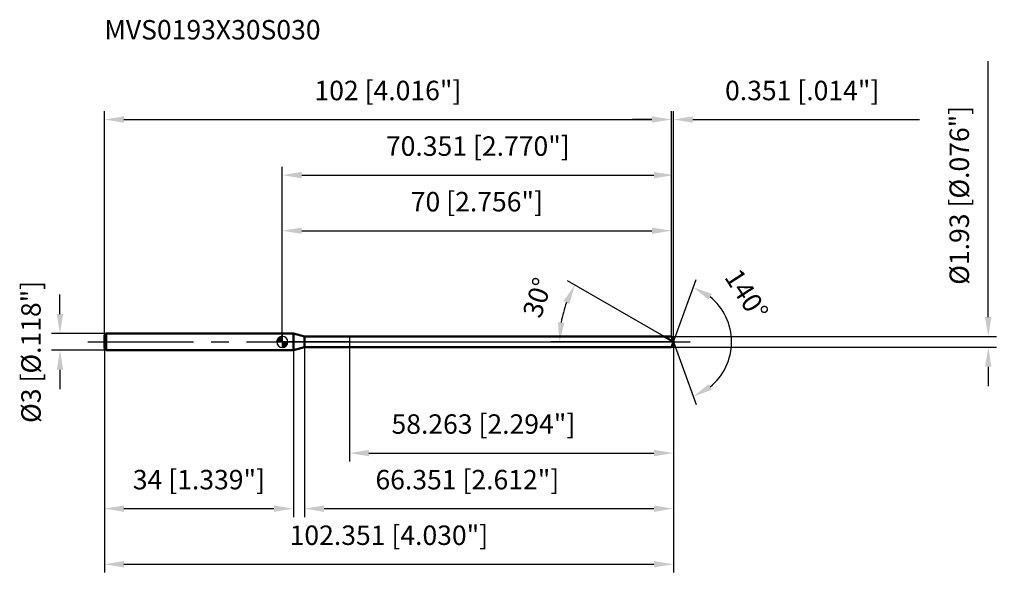
# Model space of a CAD drawing. Units: millimetres. Extents: x -47 to 130, y -43 to 58.
import ezdxf

# ---------------------------------------------------------------- set-up
doc = ezdxf.new("R2010")
doc.units = ezdxf.units.MM
doc.linetypes.add('CENTER2', pattern=[28.575, 19.05, -3.175, 3.175, -3.175])
for name, color, linetype, lineweight in [('1', 4, 'Continuous', 50), ('2', 7, 'Continuous', 25), ('4', 2, 'CENTER2', 25), ('cut', 1, 'Continuous', 25), ('nocut', 7, 'Continuous', 25), ('sk1', 4, 'Continuous', 50), ('sk2', 7, 'Continuous', 25), ('sk4', 2, 'CENTER2', 25), ('sk6', 5, 'Continuous', 35)]:
    doc.layers.add(name, color=color, linetype=linetype, lineweight=lineweight)
doc.layers.add('7', color=5, linetype='Continuous')
doc.styles.add('simplex', font='txt.shx', dxfattribs={"height": 3.5})
doc.styles.get("Standard").update_dxf_attribs({"font": 'txt.shx', "bigfont": '@extfont2.shx'})
doc.dimstyles.new('コピー - ISO-25', dxfattribs={"dimscale": 0, "dimtxt": 3.5, "dimasz": 3.5, "dimexe": 1.5, "dimexo": 0, "dimgap": 2.3, "dimtad": 1, "dimdsep": 46, "dimtxsty": 'simplex', "dimcen": 0.09, "dimclrd": 256, "dimclre": 256, "dimclrt": 256, "dimadec": 0, "dimazin": 0, "dimtfac": 1, "dimtofl": 0, "dimtmove": 0, "dimatfit": 3, "dimfxl": 1, "dimtolj": 1, "dimlwd": -1, "dimlwe": -1, "dimarcsym": 0})

# ---------------------------------------------------------------- blocks, each defined once
blk = doc.blocks.new('zero block')
h = blk.add_hatch(color=7)
h.paths.add_polyline_path([(0, 1, 0.414214), (-1, 0), (0, 0)])
h.paths.add_polyline_path([(1, 0), (0, 0), (0, -1, 0.414214)])
at = {"color": 7, "ltscale": 0.2}
for p, q in [((-1, 0), (1, 0)), ((0, -1), (0, 1))]:
    blk.add_line(p, q, dxfattribs=at)
for start, end in [(90, 180), (180, 270), (0, 90), (270, 0)]:
    blk.add_arc((0, 0), 1, start, end, dxfattribs=at)
blk = doc.blocks.new('*D3')
at = {"layer": 'Defpoints', "color": 0}
for p in [(70, 40), (-32, 1.2), (70, 0.97)]:
    blk.add_point(p, dxfattribs=at)
at = {"layer": 'sk2'}
for p, q in [((-32, 1.2), (-32, 41.5)), ((70, 0.97), (70, 41.5)), ((-28.5, 40), (66.5, 40))]:
    blk.add_line(p, q, dxfattribs=at)
for points in [[(-28.5, 40.58), (-28.5, 39.42), (-32, 40)], [(66.5, 39.42), (66.5, 40.58), (70, 40)]]:
    blk.add_solid(points, dxfattribs=at)
at = {"layer": 'sk2', "insert": (19, 46.97), "char_height": 3.5, "attachment_point": 2, "line_spacing_factor": 0.9, "style": 'simplex'}
blk.add_mtext('\\A1;102 [4.016"]', dxfattribs=at)
blk = doc.blocks.new('*D4')
at = {"layer": 'Defpoints', "color": 0}
for p in [(-31.7, 1.5), (-40, -1.5), (-31.7, -1.5)]:
    blk.add_point(p, dxfattribs=at)
at = {"layer": 'sk2'}
for p, q in [((-40, 5), (-40, 8.5)), ((-31.7, 1.5), (-41.5, 1.5)), ((-31.7, -1.5), (-41.5, -1.5)), ((-40, -5), (-40, -8.5))]:
    blk.add_line(p, q, dxfattribs=at)
for points in [[(-40.58, 5), (-39.42, 5), (-40, 1.5)], [(-39.42, -5), (-40.58, -5), (-40, -1.5)]]:
    blk.add_solid(points, dxfattribs=at)
at = {"layer": 'sk2', "insert": (-46.97, -14.58), "char_height": 3.5, "attachment_point": 1, "rotation": 90, "line_spacing_factor": 0.9, "style": 'simplex'}
blk.add_mtext('\\A1;%%c3 [%%c.118"]', dxfattribs=at)
blk = doc.blocks.new('*D5')
at = {"layer": 'Defpoints', "color": 0}
for p in [(-32, -1.2), (2, -1.2), (2, -30)]:
    blk.add_point(p, dxfattribs=at)
at = {"layer": 'sk2'}
for p, q in [((-32, -1.2), (-32, -31.5)), ((2, -1.2), (2, -31.5)), ((-28.5, -30), (-1.5, -30))]:
    blk.add_line(p, q, dxfattribs=at)
for points in [[(-28.5, -29.42), (-28.5, -30.58), (-32, -30)], [(-1.5, -30.58), (-1.5, -29.42), (2, -30)]]:
    blk.add_solid(points, dxfattribs=at)
at = {"layer": 'sk2', "insert": (-15, -23.03), "char_height": 3.5, "attachment_point": 2, "line_spacing_factor": 0.9, "style": 'simplex'}
blk.add_mtext('\\A1;34 [1.339"]', dxfattribs=at)
blk = doc.blocks.new('*D6')
at = {"layer": '2'}
for p, q in [((0, 0), (0, 31.5)), ((70.35, 0), (70.35, 31.5)), ((3.5, 30), (66.85, 30))]:
    blk.add_line(p, q, dxfattribs=at)
for points in [[(3.5, 30.58), (3.5, 29.42), (0, 30)], [(66.85, 29.42), (66.85, 30.58), (70.35, 30)]]:
    blk.add_solid(points, dxfattribs=at)
at = {"layer": 'Defpoints', "color": 0}
for p in [(70.35, 30), (0, 0), (70.35, 0)]:
    blk.add_point(p, dxfattribs=at)
at = {"layer": '2', "insert": (35.18, 36.97), "char_height": 3.5, "attachment_point": 2, "line_spacing_factor": 0.9, "style": 'simplex'}
blk.add_mtext('\\A1;70.351 [2.770"]', dxfattribs=at)
blk = doc.blocks.new('*D7')
at = {"layer": '2'}
for p, q in [((70, 0.97), (70, 41.5)), ((70.35, 0), (70.35, 41.5)), ((66.5, 40), (63, 40)), ((73.85, 40), (114.62, 40))]:
    blk.add_line(p, q, dxfattribs=at)
for points in [[(66.5, 39.42), (66.5, 40.58), (70, 40)], [(73.85, 40.58), (73.85, 39.42), (70.35, 40)]]:
    blk.add_solid(points, dxfattribs=at)
at = {"layer": 'Defpoints', "color": 0}
for p in [(70.35, 40), (70, 0.97), (70.35, 0)]:
    blk.add_point(p, dxfattribs=at)
at = {"layer": '2', "insert": (79.65, 46.97), "char_height": 3.5, "attachment_point": 1, "line_spacing_factor": 0.9, "style": 'simplex'}
blk.add_mtext('\\A1;0.351 [.014"]', dxfattribs=at)
blk = doc.blocks.new('*D8')
at = {"layer": 'Defpoints', "color": 0}
for p in [(-32, 0), (70.35, 0), (70.35, -40)]:
    blk.add_point(p, dxfattribs=at)
at = {"layer": 'sk2'}
for p, q in [((-32, 0), (-32, -41.5)), ((70.35, 0), (70.35, -41.5)), ((-28.5, -40), (66.85, -40))]:
    blk.add_line(p, q, dxfattribs=at)
for points in [[(-28.5, -39.42), (-28.5, -40.58), (-32, -40)], [(66.85, -40.58), (66.85, -39.42), (70.35, -40)]]:
    blk.add_solid(points, dxfattribs=at)
at = {"layer": 'sk2', "insert": (19.18, -33.03), "char_height": 3.5, "attachment_point": 2, "line_spacing_factor": 0.9, "style": 'simplex'}
blk.add_mtext('\\A1;102.351 [4.030"]', dxfattribs=at)
blk = doc.blocks.new('*D9')
at = {"layer": '2'}
for p, q in [((127, 4.46), (127, 50.48)), ((70, 0.96), (128.5, 0.96)), ((70, -0.97), (128.5, -0.97)), ((127, -4.47), (127, -7.97))]:
    blk.add_line(p, q, dxfattribs=at)
for points in [[(126.42, 4.46), (127.58, 4.46), (127, 0.96)], [(127.58, -4.47), (126.42, -4.47), (127, -0.97)]]:
    blk.add_solid(points, dxfattribs=at)
at = {"layer": 'Defpoints', "color": 0}
for p in [(70, 0.96), (70, -0.97), (127, -0.97)]:
    blk.add_point(p, dxfattribs=at)
at = {"layer": '2', "insert": (120.03, 10.27), "char_height": 3.5, "attachment_point": 1, "rotation": 90, "line_spacing_factor": 0.9, "style": 'simplex'}
blk.add_mtext('\\A1;%%c1.93 [%%c.076"]', dxfattribs=at)
blk = doc.blocks.new('*D10')
at = {"layer": '2'}
for p, q in [((68.68, 0.97), (51.31, 11)), ((70.35, 0), (48.36, 0))]:
    blk.add_line(p, q, dxfattribs=at)
blk.add_arc((70.35, 0), 20.49, 159.7983, 170.2017, dxfattribs=at)
for points in [[(51.65, 6.83), (50.59, 7.32), (52.61, 10.25)], [(49.58, 3.54), (50.74, 3.44), (49.86, 0)]]:
    blk.add_solid(points, dxfattribs=at)
at = {"layer": 'Defpoints', "color": 0}
for p in [(50.17, 3.56), (68.68, 0.97), (68.84, 0.87), (70.35, 0), (70.54, 0)]:
    blk.add_point(p, dxfattribs=at)
at = {"layer": '2', "insert": (44.24, 8.51), "char_height": 3.5, "attachment_point": 2, "rotation": 71.9473, "line_spacing_factor": 0.9, "style": 'simplex'}
blk.add_mtext('\\A1;30%%d', dxfattribs=at)
blk = doc.blocks.new('*D11')
at = {"layer": '2'}
for p, q in [((4, -0.97), (4, -31.5)), ((70.35, -1.5), (70.35, -31.5)), ((7.5, -30), (66.85, -30))]:
    blk.add_line(p, q, dxfattribs=at)
for points in [[(7.5, -29.42), (7.5, -30.58), (4, -30)], [(66.85, -30.58), (66.85, -29.42), (70.35, -30)]]:
    blk.add_solid(points, dxfattribs=at)
at = {"layer": 'Defpoints', "color": 0}
for p in [(4, -0.97), (70.35, -1.5), (70.35, -30)]:
    blk.add_point(p, dxfattribs=at)
at = {"layer": '2', "insert": (16.76, -23.03), "char_height": 3.5, "attachment_point": 1, "line_spacing_factor": 0.9, "style": 'simplex'}
blk.add_mtext('\\A1;66.351 [2.612"]', dxfattribs=at)
blk = doc.blocks.new('*D12')
at = {"layer": '2'}
for p, q in [((12.09, 0), (12.09, -21.5)), ((70.35, 0), (70.35, -21.5)), ((15.59, -20), (66.85, -20))]:
    blk.add_line(p, q, dxfattribs=at)
for points in [[(15.59, -19.42), (15.59, -20.58), (12.09, -20)], [(66.85, -20.58), (66.85, -19.42), (70.35, -20)]]:
    blk.add_solid(points, dxfattribs=at)
at = {"layer": 'Defpoints', "color": 0}
for p in [(12.09, 0), (70.35, 0), (70.35, -20)]:
    blk.add_point(p, dxfattribs=at)
at = {"layer": '2', "insert": (19.64, -13.03), "char_height": 3.5, "attachment_point": 1, "line_spacing_factor": 0.9, "style": 'simplex'}
blk.add_mtext('\\A1;58.263 [2.294"]', dxfattribs=at)
blk = doc.blocks.new('*D13')
at = {"layer": '2'}
for p, q in [((0, 0), (0, 21.5)), ((70, 0.97), (70, 21.5)), ((3.5, 20), (66.5, 20))]:
    blk.add_line(p, q, dxfattribs=at)
for points in [[(3.5, 20.58), (3.5, 19.42), (0, 20)], [(66.5, 19.42), (66.5, 20.58), (70, 20)]]:
    blk.add_solid(points, dxfattribs=at)
at = {"layer": 'Defpoints', "color": 0}
for p in [(70, 20), (0, 0), (70, 0.97)]:
    blk.add_point(p, dxfattribs=at)
at = {"layer": '2', "insert": (35, 26.97), "char_height": 3.5, "attachment_point": 2, "line_spacing_factor": 0.9, "style": 'simplex'}
blk.add_mtext('\\A1;70 [2.756"]', dxfattribs=at)
blk = doc.blocks.new('*D14')
at = {"layer": '2'}
for q in [(74.45, 11.25), (74.45, -11.25)]:
    blk.add_line((70.35, 0), q, dxfattribs=at)
blk.add_arc((70.35, 0), 10.47, 309.2411, 50.7589, dxfattribs=at)
for points in [[(77.26, 8.62), (76.69, 7.6), (73.93, 9.84)], [(76.69, -7.6), (77.26, -8.62), (73.93, -9.84)]]:
    blk.add_solid(points, dxfattribs=at)
at = {"layer": 'Defpoints', "color": 0}
for p in [(70.33, 0.07), (70.35, 0), (70.35, 0), (70.33, -0.07), (79.97, -4.15)]:
    blk.add_point(p, dxfattribs=at)
at = {"layer": '2', "insert": (84.99, 9.47), "char_height": 3.5, "attachment_point": 2, "rotation": 302.9089, "line_spacing_factor": 0.9, "style": 'simplex'}
blk.add_mtext('\\A1;140%%d', dxfattribs=at)

msp = doc.modelspace()

# ---------------------------------------------------------------- linework, layer by layer
at = {"layer": '1'}
for p, q in [((2, 1.5), (0, 1.5)), ((2, 1.5), (2, -1.5)), ((3.9966, 0.965), (2, 1.5)), ((3.9966, -0.965), (3.9966, 0.965)), ((3.9966, 0.965), (70, 0.965)), ((70.3512, 0), (68.6798, 0.965)), ((70, 0.965), (70.3512, 0)), ((70.3512, 0), (70, -0.965)), ((0, -1.5), (2, -1.5)), ((2, -1.5), (3.9966, -0.965)), ((70, -0.965), (3.9966, -0.965))]:
    msp.add_line(p, q, dxfattribs=at)
at = {"layer": '4'}
msp.add_line((0, 0), (73.3512, 0), dxfattribs=at)
at = {"layer": '7'}
for p, q in [((4, 0.965), (4, -0.965)), ((4, 0.965), (70, 0.965)), ((70, 0.965), (70.3512, 0)), ((70.3512, 0), (70, -0.965)), ((70, -0.965), (4, -0.965))]:
    msp.add_line(p, q, dxfattribs=at)
at = {"layer": 'cut'}
for p, q in [((12.088, 0.965), (12.088, 0)), ((70, 0.965), (12.088, 0.965)), ((12.088, 0), (70.3512, 0)), ((70, 0.965), (70.3512, 0))]:
    msp.add_line(p, q, dxfattribs=at)
at = {"layer": 'nocut'}
for p, q in [((0, 1.5), (0, 0)), ((2, 1.5), (0, 1.5)), ((12.088, 0), (0, 0)), ((3.9966, 0.965), (2, 1.5)), ((3.9966, 0.965), (12.088, 0.965)), ((12.088, 0.965), (12.088, 0))]:
    msp.add_line(p, q, dxfattribs=at)
at = {"layer": 'sk1'}
for p, q in [((-32, 1.2), (-31.7, 1.5)), ((-32, 1.2), (-32, -1.2)), ((-31.7, 1.5), (-31.7, -1.5)), ((0, 1.5), (-31.7, 1.5)), ((-32, -1.2), (-31.7, -1.5)), ((-31.7, -1.5), (0, -1.5))]:
    msp.add_line(p, q, dxfattribs=at)
at = {"layer": 'sk4'}
msp.add_line((-35, 0), (0, 0), dxfattribs=at)

# ---------------------------------------------------------------- block references
at = {"rotation": 180}
msp.add_blockref('zero block', (0, 0), dxfattribs=at)

# ---------------------------------------------------------------- texts
at = {"layer": 'sk6', "insert": (-32.0232, 57.8949), "char_height": 3.5, "width": 41.65, "attachment_point": 1, "line_spacing_factor": 0.9}
msp.add_mtext('MVS0193X30S030', dxfattribs=at)

# ---------------------------------------------------------------- dimensions: what is measured, and where the dimension line sits
at = {"layer": '2'}
dim = msp.add_linear_dim(base=(127, -0.965), p1=(70, 0.965), p2=(70, -0.965), angle=270, text='%%c<>', dimstyle='コピー - ISO-25', override={"dimscale": 1, "dimdec": 3}, dxfattribs=at)
dim.commit()
dim.dimension.update_dxf_attribs({"geometry": '*D9', "text_midpoint": (127, 29.2233), "dimtype": 160})
for base, p1, p2, picture, middle in [((70.3512, 40), (70, 0.965), (70.3512, 0), '*D7', (95.9846, 40)), ((70.3512, 30), (0, 0), (70.3512, 0), '*D6', (35.1756, 30)), ((70, 20), (0, 0), (70, 0.965), '*D13', (35, 20)), ((70.3512, -20), (12.088, 0), (70.3512, 0), '*D12', (41.2196, -20)), ((70.3512, -30), (4, -0.965), (70.3512, -1.5), '*D11', (37.1756, -30))]:
    dim = msp.add_linear_dim(base=base, p1=p1, p2=p2, dimstyle='コピー - ISO-25', override={"dimscale": 1, "dimdec": 3}, dxfattribs=at)
    dim.commit()
    dim.dimension.update_dxf_attribs({"geometry": picture, "text_midpoint": middle, "dimtype": 160})
for base, line1, line2, picture, middle in [((79.9662, -4.1475), ((70.3267, 0.0674), (70.3512, 0)), ((70.3267, -0.0674), (70.3512, 0)), '*D14', (79.1423, 5.6891)), ((50.1713, 3.5583), ((68.8409, 0.872), (68.6798, 0.965)), ((70.5373, 0), (70.3512, 0)), '*D10', (50.8687, 6.3501))]:
    dim = msp.add_angular_dim_2l(base=base, line1=line1, line2=line2, dimstyle='コピー - ISO-25', override={"dimscale": 1, "dimdec": 3}, dxfattribs=at)
    dim.commit()
    dim.dimension.update_dxf_attribs({"geometry": picture, "text_midpoint": middle, "dimtype": 162})
at = {"layer": 'sk2'}
for base, p1, p2, picture, middle in [((70, 40), (-32, 1.2), (70, 0.965), '*D3', (19, 40)), ((70.3512, -40), (-32, 0), (70.3512, 0), '*D8', (19.1756, -40)), ((2, -30), (-32, -1.2), (2, -1.2), '*D5', (-15, -30))]:
    dim = msp.add_linear_dim(base=base, p1=p1, p2=p2, dimstyle='コピー - ISO-25', override={"dimscale": 1, "dimdec": 3}, dxfattribs=at)
    dim.commit()
    dim.dimension.update_dxf_attribs({"geometry": picture, "text_midpoint": middle, "dimtype": 160})
dim = msp.add_linear_dim(base=(-40, -1.5), p1=(-31.7, 1.5), p2=(-31.7, -1.5), angle=270, text='%%c<>', dimstyle='コピー - ISO-25', override={"dimscale": 1, "dimdec": 3}, dxfattribs=at)
dim.commit()
dim.dimension.update_dxf_attribs({"geometry": '*D4', "text_midpoint": (-40, 0), "dimtype": 160})

doc.saveas('drawing.dxf')
